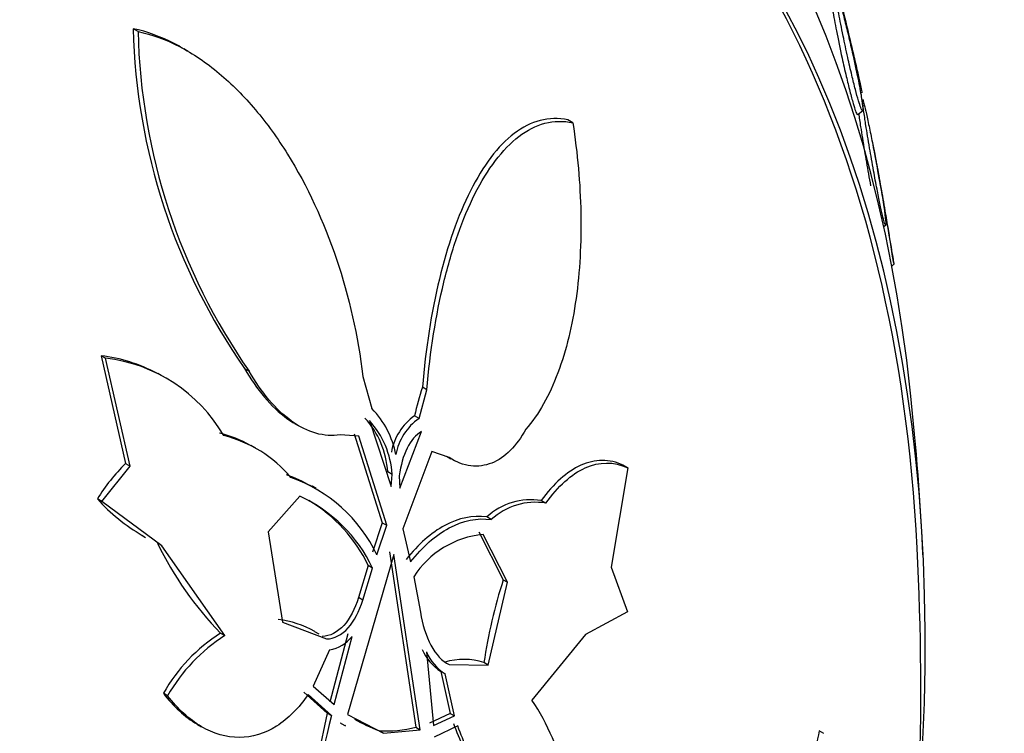
# Model space of a CAD drawing. Units: millimetres. Extents: x 0 to 835, y 0 to 1165.
# Drawn here: x 682 to 689, y 195 to 200 of the extents above; entities that cross this region are included whole.
import ezdxf
from ezdxf import colors
from ezdxf.entities.mleader import LeaderData, LeaderLine
from ezdxf.math import Vec2, Vec3

# ---------------------------------------------------------------- set-up
doc = ezdxf.new("R2010")
doc.units = ezdxf.units.MM
doc.layers.add('DV6_Défaut', color=7, linetype='Continuous')
doc.layers.add('Défaut', color=7, linetype='Continuous')

# ---------------------------------------------------------------- blocks, each defined once
blk = doc.blocks.new('_DOT')
at = {"color": 0}
blk.add_line((0, 0), (-1, 0), dxfattribs=at)
at = {"color": 0, "const_width": 0.333}
blk.add_lwpolyline([(-0.1665, 0, 1), (0.1665, 0, 1)], format="xyb", close=True, dxfattribs=at)
blk = doc.blocks.new('SE5')
at = {"layer": 'DV6_Défaut', "color": 7, "linetype": 'Continuous'}
for p, q in [((682.9334, 199.8523), (682.898, 199.8727)), ((683.2956, 199.7086), (683.2625, 199.7277)), ((688.1563, 199.3606), (688.1517, 199.3568)), ((686.0684, 199.1942), (686.033, 199.2146)), ((688.1242, 199.2529), (688.1592, 199.2823)), ((688.3104, 198.445), (688.3254, 198.4576)), ((688.3689, 198.1599), (688.384, 198.1725)), ((682.6994, 197.4943), (682.6667, 197.5132)), ((682.6667, 197.5132), (682.8436, 196.7344)), ((682.8756, 196.7159), (682.6994, 197.4943)), ((683.1014, 197.3703), (683.0769, 197.3844)), ((683.7016, 197.4202), (683.7341, 197.4014)), ((684.5551, 197.3628), (684.6204, 197.1314)), ((684.9594, 197.0603), (685.0162, 197.266)), ((685.0162, 197.266), (684.9837, 197.2848)), ((684.0625, 197.0243), (684.0923, 197.0072)), ((684.6019, 197.0444), (684.759, 196.5703)), ((684.9594, 197.0603), (684.9271, 197.0789)), ((684.5246, 196.9316), (684.3907, 196.9421)), ((684.4924, 196.9501), (684.6949, 196.3074)), ((684.8213, 196.5572), (684.9783, 196.9654)), ((684.7266, 196.2891), (684.5246, 196.9316)), ((683.7834, 196.8447), (683.7488, 196.8646)), ((685.0521, 196.8208), (684.8425, 196.2648)), ((685.176, 196.7773), (685.0521, 196.8208)), ((682.8436, 196.7344), (682.8756, 196.7159)), ((685.1565, 196.7882), (685.1886, 196.7697)), ((682.6721, 196.4612), (682.8756, 196.7159)), ((684.7654, 196.657), (684.7335, 196.6755)), ((686.4653, 196.7038), (686.3439, 195.9879)), ((686.4653, 196.7038), (686.4325, 196.7227)), ((684.759, 196.5703), (684.7654, 196.657)), ((684.817, 196.6462), (684.8213, 196.5572)), ((684.2189, 196.5561), (684.1872, 196.5743)), ((682.6721, 196.4612), (682.6403, 196.4796)), ((683.1057, 196.1419), (682.6721, 196.4612)), ((684.1009, 196.4999), (683.8707, 196.2414)), ((685.8731, 196.4493), (685.841, 196.4678)), ((684.6949, 196.3074), (684.6242, 196.0946)), ((684.6949, 196.3074), (684.7266, 196.2891)), ((685.4807, 196.3313), (685.4488, 196.3497)), ((683.8707, 196.2414), (683.9759, 195.5915)), ((684.6556, 196.0764), (684.7266, 196.2891)), ((684.8425, 196.2648), (684.8986, 196.0254)), ((685.3897, 196.241), (685.5671, 195.8969)), ((682.9608, 196.2171), (682.9867, 196.2021)), ((685.5986, 195.8787), (685.4214, 196.2227)), ((683.5596, 195.493), (683.1057, 196.1419)), ((684.7475, 196.0977), (684.9367, 194.832)), ((684.779, 196.0795), (684.4433, 194.9243)), ((684.9672, 194.8144), (684.779, 196.0795)), ((684.5935, 195.9987), (684.5223, 195.7672)), ((684.5534, 195.7493), (684.6249, 195.9806)), ((684.6249, 195.9806), (684.5935, 195.9987)), ((686.3439, 195.9879), (686.4625, 195.6655)), ((684.9212, 195.9184), (684.969, 195.662)), ((685.4584, 195.2803), (685.5986, 195.8787)), ((685.5671, 195.8969), (685.5986, 195.8787)), ((684.5534, 195.7493), (684.5223, 195.7672)), ((686.4625, 195.6655), (686.1592, 195.5009)), ((683.9759, 195.5915), (684.2922, 195.4693)), ((683.5287, 195.5109), (683.5596, 195.493)), ((684.2401, 195.5026), (684.2091, 195.5205)), ((684.4463, 195.5055), (684.3161, 195.0128)), ((684.3467, 194.9951), (684.4773, 195.4876)), ((686.1592, 195.5009), (685.7736, 195.0283)), ((684.315, 195.3913), (684.1971, 195.1279)), ((685.0123, 195.3753), (685.0649, 194.8444)), ((685.1764, 195.2837), (685.4584, 195.2803)), ((685.4584, 195.2803), (685.4274, 195.2982)), ((685.147, 195.2166), (685.1161, 195.2345)), ((685.1161, 195.2345), (685.1845, 194.932)), ((685.2151, 194.9142), (685.147, 195.2166)), ((684.1971, 195.1279), (684.3467, 194.9951)), ((683.1469, 195.0596), (683.1162, 195.0774)), ((684.1285, 195.0856), (684.2969, 194.9346)), ((684.3275, 194.917), (684.1591, 195.0679)), ((684.2969, 194.9346), (684.0751, 193.8807)), ((684.2969, 194.9346), (684.3275, 194.917)), ((684.4433, 194.9243), (684.7025, 194.7888)), ((685.1845, 194.932), (685.0343, 194.862)), ((685.0649, 194.8444), (685.2151, 194.9142)), ((685.1845, 194.932), (685.2151, 194.9142)), ((683.3631, 194.8523), (683.3918, 194.8358)), ((684.3993, 194.8598), (684.393, 194.862)), ((684.3934, 194.8638), (684.3993, 194.8598)), ((684.3993, 194.8598), (684.4298, 194.8422)), ((684.424, 194.8462), (684.4235, 194.8444)), ((684.4235, 194.8444), (684.4298, 194.8422)), ((684.4298, 194.8422), (684.424, 194.8462)), ((684.7025, 194.7888), (684.9672, 194.8144)), ((684.9367, 194.832), (684.9672, 194.8144)), ((685.2391, 194.8412), (685.0699, 194.7611)), ((684.7025, 194.7888), (684.672, 194.8064)), ((687.8786, 194.7878), (687.8454, 194.807))]:
    blk.add_line(p, q, dxfattribs=at)
for centre, radius, start, end in [((687.3859, 199.9854), 4.4894, 181.43871, 214.84774), ((687.4105, 199.9588), 4.4783, 181.36357, 214.82416), ((668.3173, 195.1001), 20.3, 8.73097, 11.02449), ((682.5254, 196.3657), 1.1561, 61.94602, 82.97853), ((682.5735, 196.3711), 1.1302, 30.01883, 83.602), ((686.9994, 196.6202), 2.1225, 161.75285, 167.51789), ((668.3173, 195.1001), 20.3, 2.70403, 6.06213), ((684.1451, 196.675), 0.659, 10.86464, 43.84367), ((684.1069, 196.6389), 0.6277, 3.34233, 42.50504), ((684.1361, 196.6195), 0.6305, 3.41674, 42.36978), ((685.1622, 196.7448), 0.4085, 125.1299, 169.7229), ((685.1925, 196.7269), 0.4067, 124.96583, 169.77013), ((683.2934, 196.0524), 0.9307, 60.97088, 75.90615), ((683.3261, 196.0352), 0.9292, 40.16038, 75.92456), ((683.7649, 195.791), 1.3186, 134.32076, 148.52318), ((683.6395, 195.6246), 1.0911, 60.37812, 70.46187), ((683.6719, 195.6074), 1.0898, 25.49329, 70.46889), ((683.6136, 197.3471), 1.3038, 221.71193, 240.12854), ((683.6393, 195.5101), 1.0921, 25.51994, 64.99426), ((683.6074, 195.5277), 1.0928, 25.52943, 59.32672), ((685.7656, 196.0085), 0.4655, 80.6738, 132.87087), ((685.7976, 195.989), 0.4664, 80.68088, 132.79759), ((685.4823, 195.5592), 0.6663, 95.2469, 147.37478), ((685.2816, 197.2219), 2.4495, 205.68748, 224.30605), ((668.3173, 195.1001), 20.2604, 352.87531, 2.8989), ((689.1794, 194.7385), 3.7936, 162.21908, 171.51524), ((683.8671, 194.9376), 0.6763, 59.8135, 83.39183), ((684.1964, 194.4626), 1.243, 122.49598, 150.35532), ((684.2253, 194.4458), 1.2409, 122.44293, 150.35389), ((684.2705, 195.6511), 0.2637, 279.73344, 321.66657), ((685.3333, 195.5553), 0.3875, 204.74303, 235.90424), ((685.3638, 195.5371), 0.3869, 204.71757, 235.91247), ((685.2812, 194.8579), 0.4639, 71.62743, 107.00856), ((684.4632, 194.144), 1.5808, 11.45873, 34.01178), ((701.2569, 190.7915), 17.4249, 166.30478, 169.84599), ((685.1151, 195.9693), 1.2444, 240.09448, 249.14234), ((684.718, 195.711), 0.9058, 267.09089, 283.97157)]:
    blk.add_arc(centre, radius, start, end, dxfattribs=at)
for centre, major_axis, start_param, end_param in [((669.0023, 194.7046), (-11.7925, -20.4252), 2.64128, 6.283185), ((672.2845, 192.8096), (-10.25, -17.7535), 3.14391, 6.280405), ((674.1583, 191.7278), (-9.4531, -16.3733), 2.561821, 6.283185), ((674.1583, 191.7278), (-9.45, -16.3679), 2.564181, 6.283185), ((674.1583, 191.7278), (-9.25, -16.0215), 2.820367, 6.283185), ((674.8932, 191.3035), (-9, -15.5885), 3.141593, 6.283185), ((674.954, 191.2684), (-9, -15.5885), 2.76398, 6.283185), ((675.5919, 190.9001), (-8.75, -15.1554), 2.61294, 6.283185), ((677.7492, 189.6546), (-7.625, -13.2069), 3.141593, 6.283185), ((677.7917, 189.63), (-7.625, -13.2069), 2.47123, 6.283185), ((678.1796, 189.4061), (-7.375, -12.7739), 2.256715, 6.283185), ((678.1388, 189.4297), (7.375, 12.7739), 5.554538, 6.283185)]:
    blk.add_ellipse(centre, major_axis=major_axis, ratio=0.57735, start_param=start_param, end_param=end_param, dxfattribs=at)
for points, knots in [([(687.9515, 200.2487), (687.9582, 200.2265), (687.9678, 200.192), (687.979, 200.1495), (687.9896, 200.1093), (688.0019, 200.0609), (688.0152, 200.0076), (688.029, 199.9518), (688.0444, 199.8888), (688.0597, 199.8244), (688.0703, 199.7801), (688.0812, 199.7339), (688.0915, 199.6896), (688.1019, 199.645), (688.112, 199.6009), (688.1207, 199.5627), (688.1281, 199.5301), (688.1346, 199.5009), (688.1396, 199.4778), (688.1442, 199.4567), (688.1477, 199.4402), (688.1499, 199.4291), (688.1522, 199.4174), (688.1531, 199.4112), (688.1529, 199.4101), (688.1528, 199.4101), (688.1528, 199.41), (688.1528, 199.41)], [0, 0, 0, 0, 0.1664122, 0.1664122, 0.1664122, 0.3234894, 0.3234894, 0.3234894, 0.4884168, 0.4884168, 0.4884168, 0.6010863, 0.6010863, 0.6010863, 0.7149799, 0.7149799, 0.7149799, 0.8117462, 0.8117462, 0.8117462, 0.9002464, 0.9002464, 0.9002464, 0.9933964, 0.9933964, 0.9933964, 1, 1, 1, 1]), ([(687.9859, 199.9813), (687.9947, 199.9342), (688.0056, 199.8791), (688.0178, 199.8196), (688.0279, 199.7709), (688.0392, 199.718), (688.0511, 199.6644), (688.0605, 199.622), (688.0706, 199.5781), (688.0806, 199.5363), (688.089, 199.5008), (688.0977, 199.4659), (688.1057, 199.4349), (688.1138, 199.4037), (688.1215, 199.3756), (688.1282, 199.353), (688.1344, 199.3319), (688.1398, 199.3152), (688.1442, 199.3034), (688.1489, 199.291), (688.1524, 199.2838), (688.1549, 199.2814), (688.1584, 199.278), (688.1597, 199.2843), (688.1591, 199.298), (688.1584, 199.315), (688.1547, 199.3436), (688.1488, 199.3801), (688.1428, 199.417), (688.1343, 199.4629), (688.1239, 199.5147), (688.1128, 199.5704), (688.099, 199.6349), (688.0836, 199.7027), (688.0734, 199.7479), (688.0623, 199.7956), (688.051, 199.8425), (688.0416, 199.8816), (688.0318, 199.921), (688.0225, 199.9573), (688.0132, 199.9938), (688.0041, 200.0282), (687.9961, 200.0568), (687.9891, 200.0824), (687.9828, 200.1039), (687.9777, 200.1201), (687.9725, 200.1364), (687.9685, 200.1477), (687.9656, 200.1541), (687.9623, 200.1612), (687.9604, 200.1624), (687.9597, 200.1584), (687.9587, 200.1527), (687.9602, 200.1362), (687.9636, 200.1119), (687.9671, 200.0874), (687.9725, 200.0545), (687.9796, 200.0157), (687.9815, 200.0047), (687.9837, 199.9932), (687.9859, 199.9813)], [0, 0, 0, 0, 0.071124, 0.071124, 0.071124, 0.12929, 0.12929, 0.12929, 0.175294, 0.175294, 0.175294, 0.214303, 0.214303, 0.214303, 0.253489, 0.253489, 0.253489, 0.290086, 0.290086, 0.290086, 0.328994, 0.328994, 0.328994, 0.385326, 0.385326, 0.385326, 0.455566, 0.455566, 0.455566, 0.526439, 0.526439, 0.526439, 0.603024, 0.603024, 0.603024, 0.653634, 0.653634, 0.653634, 0.695734, 0.695734, 0.695734, 0.738153, 0.738153, 0.738153, 0.77591, 0.77591, 0.77591, 0.813727, 0.813727, 0.813727, 0.856291, 0.856291, 0.856291, 0.918882, 0.918882, 0.918882, 0.982185, 0.982185, 0.982185, 1, 1, 1, 1]), ([(687.9419, 200.0025), (687.9491, 199.9612), (687.9584, 199.9113), (687.9694, 199.8561), (687.981, 199.797), (687.995, 199.7295), (688.0101, 199.6602), (688.0196, 199.6168), (688.0297, 199.5717), (688.0399, 199.5282), (688.0485, 199.4914), (688.0574, 199.455), (688.0658, 199.422), (688.0742, 199.3889), (688.0824, 199.3585), (688.0895, 199.3339), (688.096, 199.3113), (688.1018, 199.2929), (688.1065, 199.2797), (688.1114, 199.2658), (688.1153, 199.2571), (688.1181, 199.2532), (688.1198, 199.2509), (688.1211, 199.2502), (688.122, 199.2511)], [0, 0, 0, 0, 0.190558, 0.190558, 0.190558, 0.395623, 0.395623, 0.395623, 0.522426, 0.522426, 0.522426, 0.629497, 0.629497, 0.629497, 0.737208, 0.737208, 0.737208, 0.835509, 0.835509, 0.835509, 0.937803, 0.937803, 0.937803, 1, 1, 1, 1]), ([(683.255, 199.732), (683.236, 199.7431), (683.217, 199.7536), (683.0999, 199.8145), (683, 199.8515), (682.898, 199.8727)], [0, 0, 0, 0, 0.163152, 0.163152, 1, 1, 1, 1]), ([(682.9334, 199.8523), (683.0349, 199.8312), (683.1344, 199.7945), (683.3297, 199.693), (683.4265, 199.6273), (683.6102, 199.4733), (683.6972, 199.3854), (683.8624, 199.1894), (683.9403, 199.0813), (684.1537, 198.7393), (684.2732, 198.4806), (684.4555, 197.9401), (684.5202, 197.6537), (684.5551, 197.3628)], [0, 0, 0, 0, 0.125, 0.125, 0.25, 0.25, 0.375, 0.375, 0.5, 0.5, 0.75, 0.75, 1, 1, 1, 1]), ([(688.1818, 199.1746), (688.1894, 199.1267), (688.1986, 199.0712), (688.2087, 199.0114), (688.2175, 198.9599), (688.2273, 198.9039), (688.2375, 198.8472), (688.2455, 198.8031), (688.2539, 198.7576), (688.2623, 198.7141), (688.2693, 198.678), (688.2763, 198.6425), (688.2829, 198.6107), (688.2895, 198.5789), (688.2958, 198.55), (688.3012, 198.5271), (688.3062, 198.506), (688.3105, 198.4894), (688.3139, 198.4778), (688.3175, 198.4657), (688.3202, 198.4588), (688.322, 198.4567), (688.3246, 198.4535), (688.3254, 198.4601), (688.3247, 198.4738), (688.3239, 198.4911), (688.3206, 198.5204), (688.3155, 198.5573), (688.3103, 198.5947), (688.3031, 198.6411), (688.2944, 198.6932), (688.2847, 198.7509), (688.2729, 198.8176), (688.2597, 198.8879), (688.2509, 198.9354), (688.2412, 198.9856), (688.2314, 199.0351), (688.2234, 199.0754), (688.2152, 199.1162), (688.2073, 199.154), (688.1994, 199.192), (688.1917, 199.228), (688.1851, 199.2578), (688.1794, 199.2838), (688.1743, 199.3057), (688.1702, 199.3221), (688.1662, 199.3382), (688.1631, 199.3493), (688.161, 199.3555), (688.1586, 199.3624), (688.1574, 199.3635), (688.157, 199.3596), (688.1566, 199.3539), (688.1582, 199.3373), (688.1613, 199.3133), (688.1644, 199.2889), (688.1692, 199.2563), (688.175, 199.2182), (688.1771, 199.2044), (688.1794, 199.1898), (688.1818, 199.1746)], [0, 0, 0, 0, 0.070353, 0.070353, 0.070353, 0.130962, 0.130962, 0.130962, 0.177876, 0.177876, 0.177876, 0.216833, 0.216833, 0.216833, 0.256024, 0.256024, 0.256024, 0.291822, 0.291822, 0.291822, 0.32928, 0.32928, 0.32928, 0.383776, 0.383776, 0.383776, 0.453299, 0.453299, 0.453299, 0.523663, 0.523663, 0.523663, 0.601939, 0.601939, 0.601939, 0.654392, 0.654392, 0.654392, 0.697106, 0.697106, 0.697106, 0.740218, 0.740218, 0.740218, 0.777669, 0.777669, 0.777669, 0.814304, 0.814304, 0.814304, 0.855193, 0.855193, 0.855193, 0.916132, 0.916132, 0.916132, 0.977904, 0.977904, 0.977904, 1, 1, 1, 1]), ([(686.033, 199.2146), (685.9644, 199.2293), (685.898, 199.2273), (685.769, 199.1938), (685.7057, 199.1616), (685.5866, 199.071), (685.5306, 199.013), (685.4248, 198.8738), (685.3752, 198.7923), (685.2397, 198.5233), (685.1642, 198.3054), (685.0483, 197.8272), (685.0067, 197.5624), (684.9837, 197.2848)], [0, 0, 0, 0, 0.125, 0.125, 0.25, 0.25, 0.375, 0.375, 0.5, 0.5, 0.75, 0.75, 1, 1, 1, 1]), ([(688.1293, 199.26), (688.1329, 199.2334), (688.1378, 199.2005), (688.1435, 199.1633), (688.1512, 199.1135), (688.1608, 199.0544), (688.1715, 198.9903), (688.1802, 198.9384), (688.19, 198.8819), (688.2003, 198.8244), (688.2053, 198.7964), (688.2105, 198.7679), (688.2157, 198.7396)], [0, 0, 0, 0, 0.253181, 0.253181, 0.253181, 0.593275, 0.593275, 0.593275, 0.86763, 0.86763, 0.86763, 1, 1, 1, 1]), ([(685.0162, 197.266), (685.0397, 197.5454), (685.0807, 197.8044), (685.1678, 198.1632), (685.2016, 198.2788), (685.2766, 198.4923), (685.3177, 198.5905), (685.4529, 198.8588), (685.5604, 199.004), (685.7388, 199.1401), (685.8021, 199.1727), (685.9327, 199.207), (685.9996, 199.2089), (686.0684, 199.1942)], [0, 0, 0, 0, 0.25, 0.25, 0.375, 0.375, 0.5, 0.5, 0.75, 0.75, 0.875, 0.875, 1, 1, 1, 1]), ([(686.0684, 199.1942), (686.1029, 198.9718), (686.122, 198.7543), (686.1303, 198.3289), (686.1189, 198.1189), (686.0643, 197.732), (686.0217, 197.5524), (685.8999, 197.2273), (685.8237, 197.0897), (685.73, 196.9825)], [0, 0, 0, 0, 0.25, 0.25, 0.5, 0.5, 0.75, 0.75, 1, 1, 1, 1]), ([(688.2249, 199.0683), (688.2272, 199.0585), (688.2305, 199.0433), (688.2344, 199.0241), (688.2397, 198.9978), (688.2463, 198.9636), (688.2537, 198.924), (688.2557, 198.9135), (688.2577, 198.9026), (688.2598, 198.8913)], [0, 0, 0, 0, 0.367717, 0.367717, 0.367717, 0.868586, 0.868586, 0.868586, 1, 1, 1, 1]), ([(688.2598, 198.8913), (688.2688, 198.8424), (688.279, 198.7857), (688.2897, 198.725), (688.299, 198.6727), (688.3088, 198.6161), (688.3186, 198.5591), (688.3263, 198.5143), (688.3341, 198.4682), (688.3415, 198.4244), (688.3477, 198.3878), (688.3537, 198.352), (688.3591, 198.3203), (688.3644, 198.2884), (688.3692, 198.2598), (688.3729, 198.2373), (688.3763, 198.2168), (688.379, 198.2008), (688.3807, 198.19), (688.3825, 198.1789), (688.3834, 198.1731), (688.3834, 198.1722), (688.3834, 198.1721), (688.3834, 198.1721), (688.3834, 198.1721)], [0, 0, 0, 0, 0.209878, 0.209878, 0.209878, 0.39042, 0.39042, 0.39042, 0.531815, 0.531815, 0.531815, 0.649833, 0.649833, 0.649833, 0.768552, 0.768552, 0.768552, 0.877022, 0.877022, 0.877022, 0.989836, 0.989836, 0.989836, 1, 1, 1, 1]), ([(683.7016, 197.4202), (683.7888, 197.2698), (683.8941, 197.1424), (684.0265, 197.0466), (684.0458, 197.0341), (684.0653, 197.0228)], [0, 0, 0, 0, 0.856971, 0.856971, 1, 1, 1, 1]), ([(684.3907, 196.9421), (684.2773, 196.9233), (684.1554, 196.9584), (683.9265, 197.1233), (683.8217, 197.2502), (683.7341, 197.4014)], [0, 0, 0, 0, 0.5, 0.5, 1, 1, 1, 1]), ([(684.9783, 196.9654), (684.9367, 196.9441), (684.901, 196.9011), (684.8462, 196.7894), (684.8271, 196.7209), (684.817, 196.6462)], [0, 0, 0, 0, 0.5, 0.5, 1, 1, 1, 1]), ([(685.73, 196.9825), (685.6967, 196.9226), (685.6596, 196.8717), (685.577, 196.7889), (685.5312, 196.7573), (685.4357, 196.7193), (685.3847, 196.7124), (685.2806, 196.7253), (685.2284, 196.7447), (685.176, 196.7773)], [0, 0, 0, 0, 0.25, 0.25, 0.5, 0.5, 0.75, 0.75, 1, 1, 1, 1]), ([(686.4325, 196.7227), (686.3817, 196.7463), (686.3307, 196.7574), (686.2283, 196.7571), (686.1764, 196.7452), (686.0755, 196.6999), (686.0265, 196.6668), (685.931, 196.5811), (685.8846, 196.5282), (685.841, 196.4678)], [0, 0, 0, 0, 0.25, 0.25, 0.5, 0.5, 0.75, 0.75, 1, 1, 1, 1]), ([(685.8731, 196.4493), (685.9615, 196.5713), (686.0574, 196.6585), (686.2599, 196.7491), (686.3635, 196.751), (686.4653, 196.7038)], [0, 0, 0, 0, 0.5, 0.5, 1, 1, 1, 1]), ([(685.4488, 196.3497), (685.3464, 196.3631), (685.2452, 196.342), (685.0462, 196.2354), (684.9536, 196.1529), (684.8672, 196.0436)], [0, 0, 0, 0, 0.5, 0.5, 1, 1, 1, 1]), ([(684.8986, 196.0254), (684.9851, 196.1347), (685.0778, 196.2172), (685.2771, 196.3237), (685.3782, 196.3447), (685.4807, 196.3313)], [0, 0, 0, 0, 0.5, 0.5, 1, 1, 1, 1]), ([(684.5223, 195.7672), (684.4981, 195.6866), (684.4621, 195.6168), (684.3722, 195.5175), (684.318, 195.4883), (684.2612, 195.4872)], [0, 0, 0, 0, 0.5, 0.5, 1, 1, 1, 1]), ([(684.2922, 195.4693), (684.3488, 195.4704), (684.4028, 195.4993), (684.4932, 195.5988), (684.5293, 195.6688), (684.5534, 195.7493)], [0, 0, 0, 0, 0.5, 0.5, 1, 1, 1, 1]), ([(684.969, 195.662), (684.9841, 195.5731), (685.0103, 195.4903), (685.0814, 195.3573), (685.1266, 195.3072), (685.1764, 195.2837)], [0, 0, 0, 0, 0.5, 0.5, 1, 1, 1, 1]), ([(683.1162, 195.0774), (683.1892, 194.9826), (683.2703, 194.9072), (683.3605, 194.8539), (683.3623, 194.8528), (683.3641, 194.8517)], [0, 0, 0, 0, 0.979887, 0.979887, 1, 1, 1, 1]), ([(684.1591, 195.0679), (684.0933, 194.971), (684.0173, 194.8939), (683.8477, 194.7868), (683.7565, 194.7588), (683.5708, 194.7578), (683.4774, 194.7852), (683.302, 194.8888), (683.2198, 194.9649), (683.1469, 195.0596)], [0, 0, 0, 0, 0.25, 0.25, 0.5, 0.5, 0.75, 0.75, 1, 1, 1, 1]), ([(685.2084, 194.8589), (685.2504, 194.7395), (685.3014, 194.6362), (685.4156, 194.4765), (685.4747, 194.4197), (685.5379, 194.3833)], [0, 0, 0, 0, 0.527433, 0.527433, 1, 1, 1, 1]), ([(686.0126, 194.4581), (685.9487, 194.3921), (685.8802, 194.3482), (685.7358, 194.311), (685.6626, 194.3187), (685.5202, 194.3883), (685.4527, 194.4499), (685.3329, 194.6169), (685.2809, 194.722), (685.2391, 194.8412)], [0, 0, 0, 0, 0.25, 0.25, 0.5, 0.5, 0.75, 0.75, 1, 1, 1, 1]), ([(687.8454, 194.807), (687.8115, 194.6546), (687.7825, 194.4874), (687.7482, 194.2112), (687.7385, 194.1162), (687.7238, 193.9257), (687.7187, 193.8279), (687.7141, 193.6384), (687.7145, 193.5466), (687.7217, 193.3695), (687.7284, 193.2862), (687.7477, 193.138), (687.7605, 193.0714), (687.7908, 192.9625), (687.8084, 192.9188), (687.8278, 192.8869)], [0, 0, 0, 0, 0.25, 0.25, 0.375, 0.375, 0.5, 0.5, 0.625, 0.625, 0.75, 0.75, 0.875, 0.875, 1, 1, 1, 1])]:
    blk.add_open_spline(points, degree=3, knots=knots, dxfattribs=at)

msp = doc.modelspace()

# ---------------------------------------------------------------- block references
at = {"layer": 'Défaut'}
msp.add_blockref('SE5', (0, 0), dxfattribs=at)

# ---------------------------------------------------------------- leaders
at = {"layer": 'Défaut', "color": 7, "linetype": 'Continuous'}
ml = msp.add_multileader_mtext('Standard', dxfattribs=at)
ml.set_content('{\\pxsm0.9;\\fSolid Edge ISO|b1||i0||c0|p34;\\W1.;28/09/2011\\P}', color=256)
ml.set_leader_properties()
ml.set_arrow_properties(name='DOT')
ml.build(insert=Vec2(0, 0))
ml.multileader.update_dxf_attribs({"leader_type": 0, "dogleg_length": 0, "arrow_head_size": 12})
ctx = ml.context
ctx.base_point, ctx.char_height, ctx.arrow_head_size, ctx.landing_gap_size = Vec3(747.0161, 1157.4602), 12, 12, 4.2
notes = []
notes.append((ctx, [(0, (0, 0, 0), (0, 0), (1, 0), 1, [])]))
ctx.mtext.insert = Vec3(749.0161, 1163.5803)
for ctx, leaders in notes:
    for number, flags, end, landing, length, lines in leaders:
        leader = LeaderData()
        leader.index, (leader.has_last_leader_line, leader.has_dogleg_vector, leader.attachment_direction) = number, flags
        leader.last_leader_point, leader.dogleg_vector, leader.dogleg_length = Vec3(end), Vec3(landing), length
        for number, points, colour, breaks in lines:
            line = LeaderLine()
            line.index, line.vertices, line.color, line.breaks = number, Vec3.list(points), colors.encode_raw_color(colour), breaks
            leader.lines.append(line)
        ctx.leaders.append(leader)

doc.saveas('drawing.dxf')
